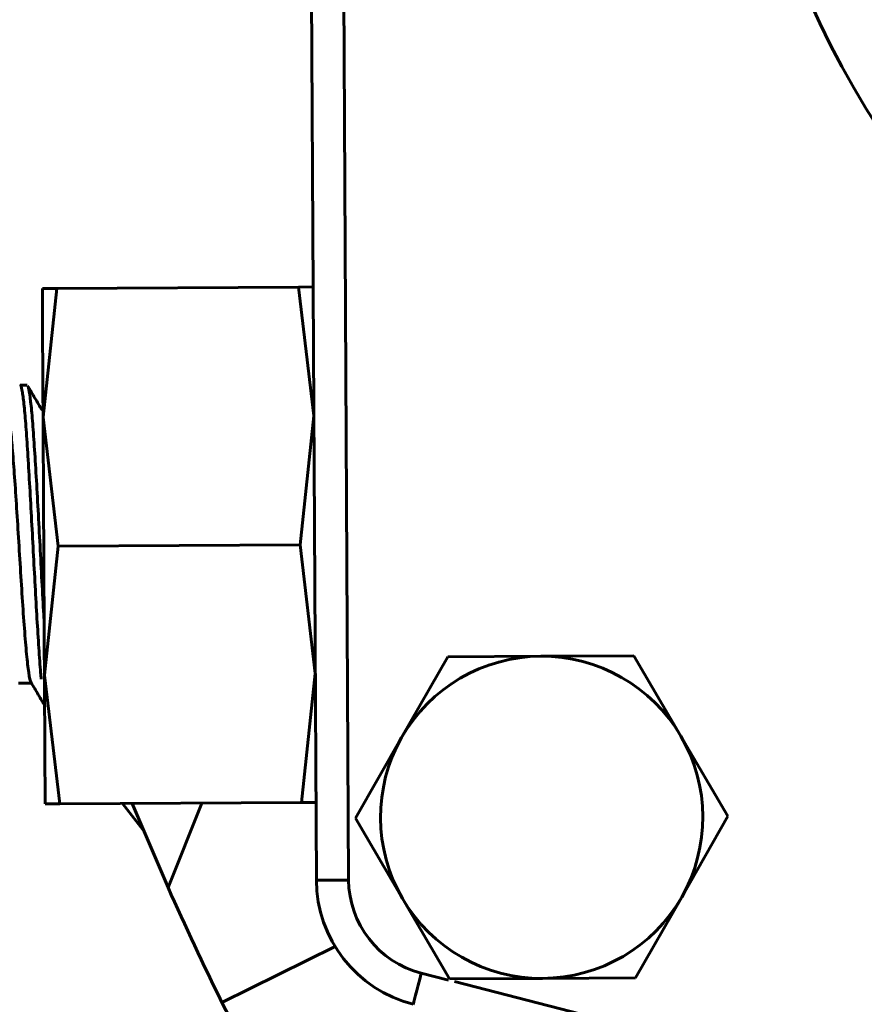
# Model space of a CAD drawing. Units: millimetres. Extents: x 33649 to 35328, y 18654 to 19841.
# Drawn here: x 34178 to 34204, y 18980 to 19010 of the extents above; entities that cross this region are included whole.
import ezdxf

# ---------------------------------------------------------------- set-up
doc = ezdxf.new("R2010")
doc.units = ezdxf.units.MM

msp = doc.modelspace()

# ---------------------------------------------------------------- linework, layer by layer
at = {"color": 7, "linetype": 'Continuous', "lineweight": 60}
for p, q in [((34187.2294, 18983.3674), (34186.7973, 19063.1952)), ((34187.7972, 19063.2006), (34188.2294, 18983.3728)), ((34179.1803, 19001.7386), (34178.7298, 19001.7362)), ((34178.7515, 18997.7362), (34179.1803, 19001.7386)), ((34179.1803, 19001.7386), (34186.6793, 19001.7792)), ((34187.1297, 19001.7816), (34186.6793, 19001.7792)), ((34186.6793, 19001.7792), (34187.1514, 18997.7817)), ((34178.2553, 18998.7336), (34178.0369, 18998.7324)), ((34178.7501, 18997.9862), (34178.7036, 18997.986)), ((34179.2236, 18993.7387), (34178.7515, 18997.7362)), ((34187.1514, 18997.7817), (34186.7226, 18993.7793)), ((34178.7948, 18989.7363), (34179.2236, 18993.7387)), ((34179.2236, 18993.7387), (34186.7226, 18993.7793)), ((34186.7226, 18993.7793), (34187.1947, 18989.7818)), ((34191.3052, 18990.3041), (34189.8753, 18987.7963)), ((34194.1919, 18990.3197), (34191.3052, 18990.3041)), ((34197.0786, 18990.3353), (34194.1919, 18990.3197)), ((34198.5355, 18987.8432), (34197.0786, 18990.3353)), ((34179.2669, 18985.7388), (34178.7948, 18989.7363)), ((34187.1947, 18989.7818), (34186.7659, 18985.7794)), ((34177.9887, 18989.482), (34178.3924, 18989.4842)), ((34189.8753, 18987.7963), (34188.4455, 18985.2885)), ((34199.9924, 18985.351), (34198.5355, 18987.8432)), ((34178.8165, 18985.7364), (34179.2669, 18985.7388)), ((34179.2669, 18985.7388), (34186.7659, 18985.7794)), ((34181.8634, 18984.9112), (34181.2164, 18985.7494)), ((34182.6296, 18983.1413), (34181.5139, 18985.751)), ((34183.6722, 18985.7627), (34182.6296, 18983.1413)), ((34186.7659, 18985.7794), (34187.2163, 18985.7819)), ((34188.4455, 18985.2885), (34189.9024, 18982.7964)), ((34198.5625, 18982.8432), (34199.9924, 18985.351)), ((34189.9024, 18982.7964), (34191.3593, 18980.3042)), ((34197.1327, 18980.3355), (34198.5625, 18982.8432)), ((34187.8152, 18981.3049), (34184.2999, 18979.5738)), ((34190.4834, 18980.4833), (34191.3261, 18980.267)), ((34191.3593, 18980.3042), (34194.246, 18980.3198)), ((34191.5183, 18980.2176), (34227.426, 18970.9993)), ((34194.246, 18980.3198), (34197.1327, 18980.3355))]:
    msp.add_line(p, q, dxfattribs=at)
at = {"color": 7, "linetype": 'Continuous', "lineweight": 60, "flags": 128}
for points in [[(34178.7298, 19001.7362), (34178.7302, 19001.6677), (34178.7313, 19001.4636), (34178.7331, 19001.1272), (34178.7356, 19000.6644), (34178.7388, 19000.083), (34178.7425, 18999.3931), (34178.7468, 18998.6063), (34178.7515, 18997.7362)], [(34178.7515, 18997.7362), (34178.7566, 18996.7977), (34178.7619, 18995.8068), (34178.7675, 18994.7805), (34178.7732, 18993.7363), (34178.7788, 18992.6921), (34178.7844, 18991.6658), (34178.7897, 18990.6749), (34178.7948, 18989.7363)], [(34178.7948, 18989.7363), (34178.7995, 18988.8663), (34178.8038, 18988.0795), (34178.8075, 18987.3895), (34178.8107, 18986.8082), (34178.8132, 18986.3454), (34178.815, 18986.009), (34178.8161, 18985.8048), (34178.8165, 18985.7364)], [(34187.2294, 18983.3674), (34187.2486, 18983.3675), (34187.3055, 18983.3678), (34187.3979, 18983.3683), (34187.5223, 18983.369), (34187.6738, 18983.3698), (34187.8467, 18983.3708), (34188.0343, 18983.3718), (34188.2294, 18983.3728)], [(34190.2347, 18979.5147), (34190.2395, 18979.5333), (34190.2536, 18979.5884), (34190.2766, 18979.678), (34190.3075, 18979.7984), (34190.3452, 18979.9452), (34190.3882, 18980.1126), (34190.4349, 18980.2943), (34190.4834, 18980.4833)]]:
    msp.add_lwpolyline(points, dxfattribs=at)
at = {"color": 7, "linetype": 'Continuous', "lineweight": 60}
msp.add_circle((34231.0127, 19023.5195), 31.25, dxfattribs=at)
for centre, radius, start, end in [((34194.2189, 18985.3198), 5, 90.31016, 150.31016), ((34194.2189, 18985.3198), 5, 30.31016, 90.31016), ((34194.2189, 18985.3198), 5, 150.31016, 210.31016), ((34194.2189, 18985.3198), 5, 330.31016, 30.31016), ((34191.2293, 18983.3891), 4, 180.31016, 255.60186), ((34191.2293, 18983.3891), 3, 180.31016, 255.60186), ((34274.0121, 19023.7523), 100, 203.960671, 206.217787), ((34194.2189, 18985.3198), 5, 210.31016, 270.31016), ((34194.2189, 18985.3198), 5, 270.31016, 330.31016), ((34197.7567, 18986.2006), 15, 206.21779, 238.40026)]:
    msp.add_arc(centre, radius, start, end, dxfattribs=at)
for points, knots in [([(34178.6961, 18989.608), (34178.6894, 18989.6755), (34178.6645, 18989.928), (34178.6201, 18990.5629), (34178.5634, 18991.4689), (34178.5059, 18992.4942), (34178.4482, 18993.5742), (34178.3904, 18994.6627), (34178.3329, 18995.7073), (34178.2758, 18996.6596), (34178.2195, 18997.4735), (34178.164, 18998.1159), (34178.1098, 18998.5375), (34178.0675, 18998.7377), (34178.0437, 18998.7118), (34178.0371, 18998.7046)], [0, 0, 0, 0, 0.0310832, 0.1162076, 0.2013318, 0.2864563, 0.3715809, 0.4567053, 0.5418299, 0.6269545, 0.7120795, 0.7972037, 0.8823284, 0.967453, 1, 1, 1, 1]), ([(34178.723, 18997.9529), (34178.6482, 18998.0802), (34178.4985, 18998.3351), (34178.3489, 18998.5901), (34178.2741, 18998.7176)], [0, 0, 0, 0, 0.4998784, 1, 1, 1, 1]), ([(34178.28, 18998.678), (34178.2907, 18998.6588), (34178.3191, 18998.6072), (34178.367, 18998.2525), (34178.4233, 18997.6604), (34178.4807, 18996.8645), (34178.5389, 18995.9175), (34178.5977, 18994.8632), (34178.6568, 18993.7507), (34178.7158, 18992.6483), (34178.7589, 18991.8522), (34178.782, 18991.4805), (34178.7857, 18991.4207)], [0, 0, 0, 0, 0.06761387, 0.18143129, 0.29524757, 0.40906455, 0.52288062, 0.63669777, 0.75051421, 0.86433078, 0.97814706, 1, 1, 1, 1]), ([(34178.3835, 18989.5214), (34178.3803, 18989.519), (34178.3556, 18989.5008), (34178.3079, 18989.7838), (34178.241, 18990.3386), (34178.1736, 18991.1539), (34178.1063, 18992.1239), (34178.0393, 18993.1876), (34177.9731, 18994.2697), (34177.9081, 18995.302), (34177.8446, 18996.2242), (34177.7829, 18996.9843), (34177.7231, 18997.5553), (34177.6655, 18997.881), (34177.6273, 18998.0145), (34177.6086, 18997.9779), (34177.6081, 18997.9768)], [0, 0, 0, 0, 0.0131655, 0.1019565, 0.189522, 0.2758615, 0.3609745, 0.4448609, 0.5275203, 0.6089523, 0.6891567, 0.7681337, 0.8458821, 0.9224019, 0.997694, 1, 1, 1, 1]), ([(34178.3803, 18989.5048), (34178.4547, 18989.3781), (34178.6025, 18989.1263), (34178.7503, 18988.8744), (34178.8237, 18988.7493)], [0, 0, 0, 0, 0.50308855, 1, 1, 1, 1])]:
    msp.add_open_spline(points, degree=3, knots=knots, dxfattribs=at)

doc.saveas('drawing.dxf')
